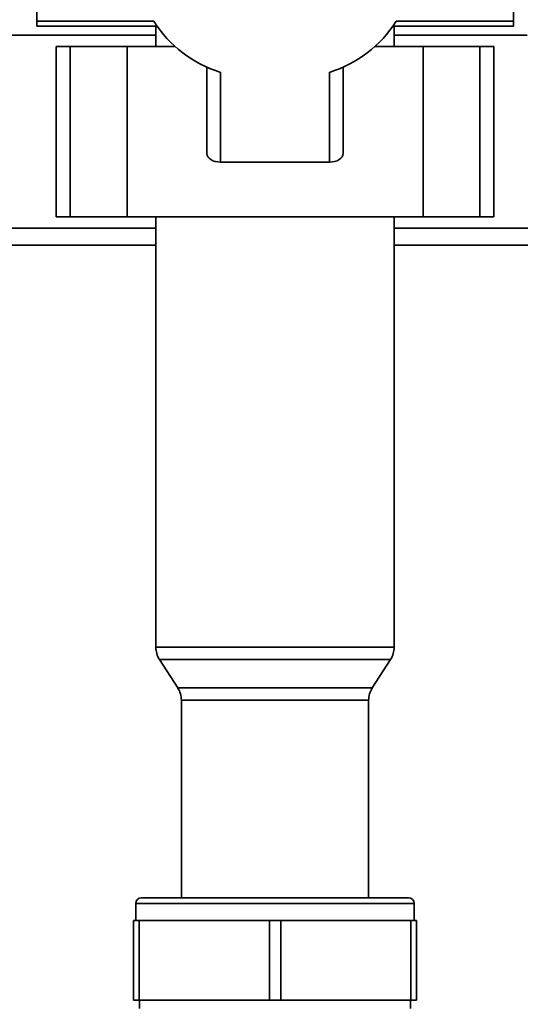
# Paper-space layout 'Blatt2' of a CAD drawing. Units: millimetres. Extents: x 0 to 5940, y 0 to 4200.
# Drawn here: x 1458 to 1546, y 2877 to 3051 of the extents above; entities that cross this region are included whole.
import ezdxf

# ---------------------------------------------------------------- set-up
doc = ezdxf.new("R2010")
doc.units = ezdxf.units.MM
doc.layers.add('1', color=7, linetype='Continuous')
doc.styles.add('SLDTEXTSTYLE1', font='TXT', dxfattribs={"width": 0.605})
doc.dimstyles.new('SLDDIMSTYLE0', dxfattribs={"dimtxt": 35, "dimasz": 25, "dimexe": 0, "dimexo": 0.0625, "dimgap": 8.75, "dimtad": 1, "dimdec": 1, "dimrnd": 1e-09, "dimzin": 4, "dimdsep": 46, "dimtxsty": 'SLDTEXTSTYLE1', "dimsah": 1, "dimcen": 0.09, "dimadec": 0, "dimazin": 1, "dimtfac": 1, "dimtdec": 1, "dimtofl": 0, "dimtmove": 0, "dimatfit": 3, "dimfxl": 1, "dimfrac": 2, "dimtolj": 1, "dimtzin": 12, "dimarcsym": 0})

# ---------------------------------------------------------------- blocks, each defined once
blk = doc.blocks.new('_D_3')
at = {"layer": '1', "ltscale": 10}
for p, q in [((969.63, 2199.14), (969.63, 3681.4)), ((2143.63, 3431.14), (2143.63, 3681.4)), ((2143.63, 3671.4), (969.63, 3671.4))]:
    blk.add_line(p, q, dxfattribs=at)
for points in [[(969.63, 3671.4), (994.63, 3667.4), (994.63, 3675.4)], [(2143.63, 3671.4), (2118.63, 3675.4), (2118.63, 3667.4)]]:
    blk.add_solid(points, dxfattribs=at)
at = {"layer": '1', "ltscale": 10, "insert": (1464.39, 3716.51), "char_height": 35, "attachment_point": 1, "style": 'SLDTEXTSTYLE1'}
blk.add_mtext('ca. 1200', dxfattribs=at)

psp = doc.layouts.new('Blatt2')

# ---------------------------------------------------------------- linework, layer by layer
at = {"color": 7, "linetype": 'Continuous', "lineweight": 35, "ltscale": 10}
for p, q in [((1461.17, 3065.29), (1461.17, 3050.58)), ((1545.17, 3050.58), (1545.17, 3065.29)), ((1461.17, 3050.58), (1481.83, 3050.58)), ((1461.17, 3050.58), (1461.17, 3049.72)), ((1461.17, 3049.72), (1482.37, 3049.72)), ((1482.17, 3049.72), (1482.17, 3046.14)), ((1523.97, 3049.72), (1545.17, 3049.72)), ((1524.17, 3046.14), (1524.17, 3049.72)), ((1524.51, 3050.58), (1545.17, 3050.58)), ((1545.17, 3050.58), (1545.17, 3049.72)), ((1482.17, 3048.14), (1369.63, 3048.14)), ((1547.63, 3048.14), (1524.17, 3048.14)), ((1464.59, 3046.14), (1464.59, 3016.14)), ((1467.09, 3046.14), (1464.59, 3046.14)), ((1467.09, 3016.14), (1467.09, 3046.14)), ((1477.09, 3046.14), (1467.09, 3046.14)), ((1477.09, 3016.14), (1477.09, 3046.14)), ((1485.55, 3046.14), (1477.09, 3046.14)), ((1529.25, 3046.14), (1520.79, 3046.14)), ((1529.25, 3016.14), (1529.25, 3046.14)), ((1539.25, 3046.14), (1529.25, 3046.14)), ((1539.25, 3016.14), (1539.25, 3046.14)), ((1541.75, 3046.14), (1539.25, 3046.14)), ((1541.75, 3016.14), (1541.75, 3046.14)), ((1491.17, 3042.54), (1491.17, 3027.3)), ((1493.57, 3041.59), (1493.57, 3025.76)), ((1512.77, 3025.76), (1512.77, 3041.59)), ((1515.17, 3027.3), (1515.17, 3042.54)), ((1493.57, 3025.76), (1512.77, 3025.76)), ((1467.09, 3016.14), (1464.59, 3016.14)), ((1477.09, 3016.14), (1467.09, 3016.14)), ((1529.25, 3016.14), (1477.09, 3016.14)), ((1482.17, 3016.14), (1482.17, 2940.31)), ((1524.17, 2940.31), (1524.17, 3016.14)), ((1539.25, 3016.14), (1529.25, 3016.14)), ((1541.75, 3016.14), (1539.25, 3016.14)), ((1482.17, 3014.14), (1369.63, 3014.14)), ((1559.86, 3014.14), (1524.17, 3014.14)), ((1482.17, 3011.14), (1369.63, 3011.14)), ((1559.86, 3011.14), (1524.17, 3011.14)), ((1482.17, 2940.31), (1503.17, 2940.31)), ((1503.17, 2940.31), (1524.17, 2940.31)), ((1482.8, 2938.15), (1486.03, 2933.12)), ((1503.17, 2938.15), (1482.8, 2938.15)), ((1523.53, 2938.15), (1503.17, 2938.15)), ((1520.3, 2933.12), (1523.53, 2938.15)), ((1486.03, 2933.12), (1520.3, 2933.12)), ((1486.67, 2930.96), (1486.67, 2896.14)), ((1519.67, 2930.96), (1486.67, 2930.96)), ((1519.67, 2896.14), (1519.67, 2930.96)), ((1479.62, 2896.14), (1526.72, 2896.14)), ((1478.62, 2895.14), (1478.62, 2892.14)), ((1527.72, 2895.14), (1478.62, 2895.14)), ((1527.72, 2892.14), (1527.72, 2895.14)), ((1478.22, 2878.14), (1478.22, 2892.14)), ((1478.22, 2892.14), (1479.22, 2892.14)), ((1479.22, 2892.14), (1479.22, 2878.14)), ((1502.17, 2892.14), (1479.22, 2892.14)), ((1502.17, 2878.14), (1502.17, 2892.14)), ((1502.17, 2892.14), (1504.17, 2892.14)), ((1504.17, 2892.14), (1504.17, 2878.14)), ((1527.12, 2892.14), (1504.17, 2892.14)), ((1527.12, 2878.14), (1527.12, 2892.14)), ((1527.12, 2892.14), (1528.12, 2892.14)), ((1528.12, 2892.14), (1528.12, 2878.14)), ((1479.22, 2878.14), (1478.22, 2878.14)), ((1502.17, 2878.14), (1479.22, 2878.14)), ((1479.26, 2878.14), (1479.26, 2876.64)), ((1504.17, 2878.14), (1502.17, 2878.14)), ((1527.12, 2878.14), (1504.17, 2878.14)), ((1527.07, 2876.64), (1527.07, 2878.14)), ((1528.12, 2878.14), (1527.12, 2878.14))]:
    psp.add_line(p, q, dxfattribs=at)
at = {"color": 7, "linetype": 'Continuous', "lineweight": 35, "ltscale": 10, "flags": 128}
for points in [[(1493.57, 3025.76), (1493.1, 3025.79), (1492.65, 3025.88), (1492.23, 3026.02), (1491.87, 3026.21), (1491.57, 3026.44), (1491.35, 3026.71), (1491.21, 3027), (1491.17, 3027.3)], [(1515.17, 3027.3), (1515.12, 3027), (1514.98, 3026.71), (1514.76, 3026.44), (1514.46, 3026.21), (1514.1, 3026.02), (1513.68, 3025.88), (1513.23, 3025.79), (1512.77, 3025.76)]]:
    psp.add_lwpolyline(points, dxfattribs=at)
at = {"color": 7, "linetype": 'Continuous', "lineweight": 35, "ltscale": 100}
for centre, radius, start, end in [((1499.97, 3062.1), 21.5, 212.4256, 252.667), ((1506.36, 3062.1), 21.5, 287.333, 327.5744), ((1486.17, 2940.31), 4, 180, 212.7352), ((1520.17, 2940.31), 4, 327.2648, 0), ((1482.67, 2930.96), 4, 0, 32.7352), ((1523.67, 2930.96), 4, 147.2648, 180), ((1479.62, 2895.14), 1, 90, 180), ((1526.72, 2895.14), 1, 0, 90)]:
    psp.add_arc(centre, radius, start, end, dxfattribs=at)

# ---------------------------------------------------------------- dimensions: what is measured, and where the dimension line sits
at = {"layer": '1', "ltscale": 10}
dim = psp.add_linear_dim(base=(969.63, 3671.4), p1=(2143.63, 3421.14), p2=(969.63, 2189.14), dimstyle='SLDDIMSTYLE0', dxfattribs=at)
dim.commit()
dim.dimension.update_dxf_attribs({"geometry": '_D_3', "text_midpoint": (1556.63, 3671.4), "dimtype": 160})

doc.saveas('drawing.dxf')
